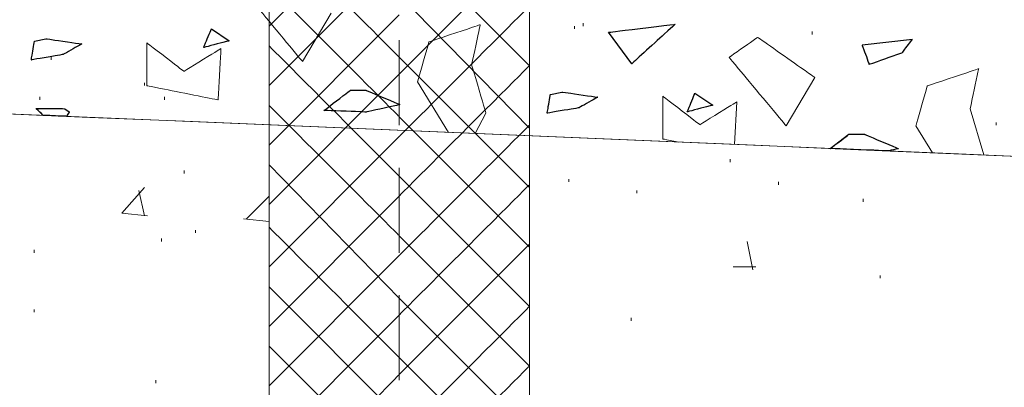
# Model space of a CAD drawing. Units: millimetres. Extents: x -203 to 1, y 0 to 143.
# Drawn here: x -91 to -88, y 45 to 47 of the extents above; entities that cross this region are included whole.
import ezdxf

# ---------------------------------------------------------------- set-up
doc = ezdxf.new("R2010")
doc.units = ezdxf.units.MM
doc.header["$MEASUREMENT"] = 0
doc.layers.add('Layer 1', color=7, linetype='Continuous')

msp = doc.modelspace()

# ---------------------------------------------------------------- linework, layer by layer
at = {"layer": 'Layer 1', "lineweight": 9}
for points in [[(-90.16435, 54.5063), (-90.16435, 54.5063), (-90.16435, 45.14215), (-90.16435, 45.14215)], [(-89.41585, 54.5063), (-89.41585, 54.5063), (-89.41585, 45.14215), (-89.41585, 45.14215)], [(-124.8171, 47.70535), (-124.8171, 47.70535), (-124.8171, 47.70535), (-54.3171, 44.7434), (-54.3171, 44.7434)], [(-54.3171, 44.7434), (-54.3171, 44.7434), (-54.3171, 44.7434), (-124.8171, 47.70535), (-124.8171, 47.70535)]]:
    msp.add_open_spline(points, degree=3, dxfattribs=at)
at = {"layer": 'Layer 1', "color": 254, "lineweight": 0}
for points in [[(-90.16435, 46.53335), (-90.16435, 46.53335), (-89.7901, 46.9076), (-89.7901, 46.9076)], [(-89.7901, 46.44385), (-89.7901, 46.44385), (-89.7901, 46.44385), (-90.16435, 46.8181), (-90.16435, 46.8181)], [(-89.41585, 46.41945), (-89.41585, 46.41945), (-89.7901, 46.7937), (-89.7901, 46.7937)], [(-89.7901, 46.39505), (-89.7901, 46.39505), (-89.7901, 46.39505), (-89.41585, 46.7693), (-89.41585, 46.7693)], [(-90.16435, 46.3625), (-90.16435, 46.3625), (-89.7901, 46.73675), (-89.7901, 46.73675)], [(-89.7901, 46.273), (-89.7901, 46.273), (-89.7901, 46.273), (-90.16435, 46.64725), (-90.16435, 46.64725)], [(-89.41585, 46.2405), (-89.41585, 46.2405), (-89.7901, 46.62285), (-89.7901, 46.62285)], [(-89.7901, 46.21605), (-89.7901, 46.21605), (-89.7901, 46.21605), (-89.41585, 46.5903), (-89.41585, 46.5903)], [(-90.16435, 46.19165), (-90.16435, 46.19165), (-89.7901, 46.5659), (-89.7901, 46.5659)], [(-89.26135, 46.53335), (-89.26135, 46.53335), (-89.26135, 46.5415), (-89.26135, 46.5415)], [(-89.2857, 46.5252), (-89.2857, 46.5252), (-89.2857, 46.53335), (-89.2857, 46.53335)], [(-88.60235, 46.50895), (-88.60235, 46.50895), (-88.60235, 46.5171), (-88.60235, 46.5171)], [(-89.7901, 46.10215), (-89.7901, 46.10215), (-89.7901, 46.10215), (-90.16435, 46.4764), (-90.16435, 46.4764)], [(-90.7908, 46.43575), (-90.7908, 46.43575), (-90.7908, 46.44385), (-90.7908, 46.44385)], [(-89.41585, 46.06965), (-89.41585, 46.06965), (-89.7901, 46.44385), (-89.7901, 46.44385)], [(-89.7901, 46.0452), (-89.7901, 46.0452), (-89.7901, 46.0452), (-89.41585, 46.41945), (-89.41585, 46.41945)], [(-90.16435, 46.0208), (-90.16435, 46.0208), (-89.7901, 46.39505), (-89.7901, 46.39505)], [(-90.5223, 46.3625), (-90.5223, 46.3625), (-90.5223, 46.37065), (-90.5223, 46.37065)], [(-90.82335, 46.32185), (-90.82335, 46.32185), (-90.82335, 46.32995), (-90.82335, 46.32995)], [(-90.46535, 46.32185), (-90.46535, 46.32185), (-90.46535, 46.32995), (-90.46535, 46.32995)], [(-89.7901, 45.9313), (-89.7901, 45.9313), (-89.7901, 45.9313), (-90.16435, 46.30555), (-90.16435, 46.30555)], [(-89.41585, 45.8988), (-89.41585, 45.8988), (-89.7901, 46.273), (-89.7901, 46.273)], [(-89.7901, 45.87435), (-89.7901, 45.87435), (-89.7901, 45.87435), (-89.41585, 46.2486), (-89.41585, 46.2486)], [(-88.07355, 46.2486), (-88.07355, 46.2486), (-88.07355, 46.25675), (-88.07355, 46.25675)], [(-90.16435, 45.84185), (-90.16435, 45.84185), (-89.7901, 46.21605), (-89.7901, 46.21605)], [(-88.8383, 46.14285), (-88.8383, 46.14285), (-88.8383, 46.151), (-88.8383, 46.151)], [(-90.4084, 46.1103), (-90.4084, 46.1103), (-90.4084, 46.11845), (-90.4084, 46.11845)], [(-89.7901, 45.75235), (-89.7901, 45.75235), (-90.16435, 46.1347), (-90.16435, 46.1347)], [(-89.41585, 45.72795), (-89.41585, 45.72795), (-89.7901, 46.10215), (-89.7901, 46.10215)], [(-89.30195, 46.0859), (-89.30195, 46.0859), (-89.30195, 46.09405), (-89.30195, 46.09405)], [(-90.5874, 45.9964), (-90.5874, 45.9964), (-90.5223, 46.06965), (-90.5223, 46.06965)], [(-90.5223, 45.98825), (-90.5223, 45.98825), (-90.5386, 46.0615), (-90.5386, 46.0615)], [(-89.7901, 45.7035), (-89.7901, 45.7035), (-89.7901, 45.7035), (-89.41585, 46.07775), (-89.41585, 46.07775)], [(-89.10675, 46.05335), (-89.10675, 46.05335), (-89.10675, 46.0615), (-89.10675, 46.0615)], [(-88.7, 46.07775), (-88.7, 46.07775), (-88.7, 46.0859), (-88.7, 46.0859)], [(-90.22945, 45.98015), (-90.22945, 45.98015), (-90.16435, 46.0452), (-90.16435, 46.0452)], [(-90.16435, 45.671), (-90.16435, 45.671), (-89.7901, 46.0452), (-89.7901, 46.0452)], [(-88.4559, 46.02895), (-88.4559, 46.02895), (-88.4559, 46.0371), (-88.4559, 46.0371)], [(-90.5874, 45.9964), (-90.5874, 45.9964), (-90.5142, 45.98825), (-90.5142, 45.98825)], [(-90.23755, 45.98015), (-90.23755, 45.98015), (-90.16435, 45.972), (-90.16435, 45.972)], [(-90.37585, 45.93945), (-90.37585, 45.93945), (-90.37585, 45.9476), (-90.37585, 45.9476)], [(-89.7901, 45.5815), (-89.7901, 45.5815), (-89.7901, 45.5815), (-90.16435, 45.9557), (-90.16435, 45.9557)], [(-89.41585, 45.9557), (-89.41585, 45.9557), (-89.41585, 45.96385), (-89.41585, 45.96385)], [(-90.4735, 45.91505), (-90.4735, 45.91505), (-90.4735, 45.9232), (-90.4735, 45.9232)], [(-89.41585, 45.5571), (-89.41585, 45.5571), (-89.7901, 45.9313), (-89.7901, 45.9313)], [(-90.8396, 45.8825), (-90.8396, 45.8825), (-90.8396, 45.89065), (-90.8396, 45.89065)], [(-89.41585, 45.9069), (-89.41585, 45.9069), (-89.7901, 45.53265), (-89.7901, 45.53265)], [(-88.7732, 45.8337), (-88.7732, 45.8337), (-88.78945, 45.91505), (-88.78945, 45.91505)], [(-90.16435, 45.50015), (-90.16435, 45.50015), (-89.7901, 45.87435), (-89.7901, 45.87435)], [(-88.8301, 45.84185), (-88.8301, 45.84185), (-88.76505, 45.84185), (-88.76505, 45.84185)], [(-88.4071, 45.8093), (-88.4071, 45.8093), (-88.4071, 45.8174), (-88.4071, 45.8174)], [(-89.7901, 45.41065), (-89.7901, 45.41065), (-90.16435, 45.78485), (-90.16435, 45.78485)], [(-89.41585, 45.3781), (-89.41585, 45.3781), (-89.7901, 45.75235), (-89.7901, 45.75235)], [(-89.7901, 45.3537), (-89.7901, 45.3537), (-89.7901, 45.3537), (-89.41585, 45.72795), (-89.41585, 45.72795)], [(-90.8396, 45.71165), (-90.8396, 45.71165), (-90.8396, 45.7198), (-90.8396, 45.7198)], [(-90.16435, 45.3293), (-90.16435, 45.3293), (-89.7901, 45.7035), (-89.7901, 45.7035)], [(-89.123, 45.68725), (-89.123, 45.68725), (-89.123, 45.6954), (-89.123, 45.6954)], [(-89.7901, 45.2398), (-89.7901, 45.2398), (-90.16435, 45.61405), (-90.16435, 45.61405)], [(-89.41585, 45.20725), (-89.41585, 45.20725), (-89.7901, 45.5815), (-89.7901, 45.5815)], [(-89.7901, 45.18285), (-89.7901, 45.18285), (-89.7901, 45.18285), (-89.41585, 45.5571), (-89.41585, 45.5571)], [(-89.7901, 45.53265), (-89.7901, 45.53265), (-89.7901, 45.53265), (-90.16435, 45.1503), (-90.16435, 45.1503)], [(-90.4898, 45.50825), (-90.4898, 45.50825), (-90.4898, 45.5164), (-90.4898, 45.5164)]]:
    msp.add_open_spline(points, degree=3, dxfattribs=at)
at = {"layer": 'Layer 1', "lineweight": 5}
for points in [[(-90.23165, 46.6279), (-90.23165, 46.6279), (-90.23165, 46.6279), (-90.06765, 46.43105), (-90.06765, 46.43105)], [(-90.06765, 46.43105), (-90.06765, 46.43105), (-89.9856, 46.57045), (-89.9856, 46.57045)], [(-89.55715, 46.53705), (-89.55715, 46.53705), (-89.55715, 46.53705), (-89.70475, 46.48785), (-89.70475, 46.48785)], [(-89.58175, 46.42225), (-89.58175, 46.42225), (-89.58175, 46.42225), (-89.55715, 46.53705), (-89.55715, 46.53705)], [(-89.18795, 46.5154), (-89.18795, 46.5154), (-89.18795, 46.5154), (-88.99665, 46.53835), (-88.99665, 46.53835)], [(-89.12125, 46.4251), (-89.12125, 46.4251), (-89.18795, 46.5154), (-89.18795, 46.5154)], [(-88.99665, 46.53835), (-88.99665, 46.53835), (-88.99665, 46.53835), (-89.12125, 46.4251), (-89.12125, 46.4251)], [(-90.51575, 46.48515), (-90.51575, 46.48515), (-90.51575, 46.3621), (-90.51575, 46.3621)], [(-90.4091, 46.4031), (-90.4091, 46.4031), (-90.4091, 46.4031), (-90.51575, 46.48515), (-90.51575, 46.48515)], [(-89.70475, 46.48785), (-89.70475, 46.48785), (-89.70475, 46.48785), (-89.73755, 46.37305), (-89.73755, 46.37305)], [(-88.75955, 46.50075), (-88.75955, 46.50075), (-88.75955, 46.50075), (-88.8416, 46.44335), (-88.8416, 46.44335)], [(-88.59555, 46.38595), (-88.59555, 46.38595), (-88.59555, 46.38595), (-88.75955, 46.50075), (-88.75955, 46.50075)], [(-90.3025, 46.4687), (-90.3025, 46.4687), (-90.3025, 46.4687), (-90.4091, 46.4031), (-90.4091, 46.4031)], [(-90.3107, 46.3211), (-90.3107, 46.3211), (-90.3107, 46.3211), (-90.3025, 46.4687), (-90.3025, 46.4687)], [(-88.8416, 46.44335), (-88.8416, 46.44335), (-88.8416, 46.44335), (-88.67755, 46.2465), (-88.67755, 46.2465)], [(-89.54075, 46.28285), (-89.54075, 46.28285), (-89.54075, 46.28285), (-89.58175, 46.42225), (-89.58175, 46.42225)], [(-88.12395, 46.4106), (-88.12395, 46.4106), (-88.12395, 46.4106), (-88.2716, 46.3614), (-88.2716, 46.3614)], [(-88.14855, 46.2958), (-88.14855, 46.2958), (-88.14855, 46.2958), (-88.12395, 46.4106), (-88.12395, 46.4106)], [(-89.73755, 46.37305), (-89.73755, 46.37305), (-89.6482, 46.2278), (-89.6482, 46.2278)], [(-88.67755, 46.2465), (-88.67755, 46.2465), (-88.59555, 46.38595), (-88.59555, 46.38595)], [(-90.51575, 46.3621), (-90.51575, 46.3621), (-90.51575, 46.3621), (-90.3107, 46.3211), (-90.3107, 46.3211)], [(-90.00665, 46.29085), (-90.00665, 46.29085), (-90.00665, 46.29085), (-89.93025, 46.3488), (-89.93025, 46.3488)], [(-89.93025, 46.3488), (-89.93025, 46.3488), (-89.88505, 46.3488), (-89.88505, 46.3488)], [(-89.88505, 46.3488), (-89.88505, 46.3488), (-89.88505, 46.3488), (-89.78785, 46.3076), (-89.78785, 46.3076)], [(-88.2716, 46.3614), (-88.2716, 46.3614), (-88.2716, 46.3614), (-88.3044, 46.24655), (-88.3044, 46.24655)], [(-88.92565, 46.25), (-88.92565, 46.25), (-88.92565, 46.25), (-89.0323, 46.33205), (-89.0323, 46.33205)], [(-89.0323, 46.33205), (-89.0323, 46.33205), (-89.0323, 46.209), (-89.0323, 46.209)], [(-88.81905, 46.31565), (-88.81905, 46.31565), (-88.81905, 46.31565), (-88.92565, 46.25), (-88.92565, 46.25)], [(-88.82585, 46.19325), (-88.82585, 46.19325), (-88.81905, 46.31565), (-88.81905, 46.31565)], [(-89.88505, 46.2863), (-89.88505, 46.2863), (-89.88505, 46.2863), (-90.00665, 46.29085), (-90.00665, 46.29085)], [(-89.78785, 46.3076), (-89.78785, 46.3076), (-89.78785, 46.3076), (-89.88505, 46.2863), (-89.88505, 46.2863)], [(-88.10955, 46.16315), (-88.10955, 46.16315), (-88.14855, 46.2958), (-88.14855, 46.2958)], [(-89.5718, 46.2246), (-89.5718, 46.2246), (-89.54075, 46.28285), (-89.54075, 46.28285)], [(-88.3044, 46.24655), (-88.3044, 46.24655), (-88.25685, 46.1693), (-88.25685, 46.1693)], [(-89.0323, 46.209), (-89.0323, 46.209), (-89.0323, 46.209), (-88.9874, 46.2), (-88.9874, 46.2)], [(-88.55065, 46.18165), (-88.55065, 46.18165), (-88.49695, 46.22235), (-88.49695, 46.22235)], [(-88.49695, 46.22235), (-88.49695, 46.22235), (-88.45175, 46.22235), (-88.45175, 46.22235)], [(-88.45175, 46.22235), (-88.45175, 46.22235), (-88.45175, 46.22235), (-88.35455, 46.1812), (-88.35455, 46.1812)], [(-88.35455, 46.1812), (-88.35455, 46.1812), (-88.35455, 46.1812), (-88.38425, 46.17465), (-88.38425, 46.17465)]]:
    msp.add_open_spline(points, degree=3, dxfattribs=at)
at = {"layer": 'Layer 1', "lineweight": 0}
for points in [[(-90.35215, 46.4716), (-90.35215, 46.4716), (-90.35215, 46.4716), (-90.33015, 46.52485), (-90.33015, 46.52485)], [(-90.33015, 46.52485), (-90.33015, 46.52485), (-90.2789, 46.49075), (-90.2789, 46.49075)], [(-90.8478, 46.4362), (-90.8478, 46.4362), (-90.8478, 46.4362), (-90.83865, 46.4899), (-90.83865, 46.4899)], [(-90.83865, 46.4899), (-90.83865, 46.4899), (-90.8059, 46.49685), (-90.8059, 46.49685)], [(-90.8059, 46.49685), (-90.8059, 46.49685), (-90.8059, 46.49685), (-90.70265, 46.48195), (-90.70265, 46.48195)], [(-90.2789, 46.49075), (-90.2789, 46.49075), (-90.2789, 46.49075), (-90.35215, 46.4716), (-90.35215, 46.4716)], [(-88.31445, 46.49505), (-88.31445, 46.49505), (-88.4592, 46.4787), (-88.4592, 46.4787)], [(-88.3433, 46.4572), (-88.3433, 46.4572), (-88.3433, 46.4572), (-88.31445, 46.49505), (-88.31445, 46.49505)], [(-90.70265, 46.48195), (-90.70265, 46.48195), (-90.70265, 46.48195), (-90.7561, 46.4516), (-90.7561, 46.4516)], [(-88.4592, 46.4787), (-88.4592, 46.4787), (-88.4592, 46.4787), (-88.43875, 46.4233), (-88.43875, 46.4233)], [(-88.43875, 46.4233), (-88.43875, 46.4233), (-88.43875, 46.4233), (-88.3433, 46.4572), (-88.3433, 46.4572)], [(-90.7561, 46.4516), (-90.7561, 46.4516), (-90.7561, 46.4516), (-90.8478, 46.4362), (-90.8478, 46.4362)], [(-89.3554, 46.33685), (-89.3554, 46.33685), (-89.32265, 46.3438), (-89.32265, 46.3438)], [(-89.32265, 46.3438), (-89.32265, 46.3438), (-89.32265, 46.3438), (-89.2194, 46.3289), (-89.2194, 46.3289)], [(-89.36455, 46.2832), (-89.36455, 46.2832), (-89.36455, 46.2832), (-89.3554, 46.33685), (-89.3554, 46.33685)], [(-89.2194, 46.3289), (-89.2194, 46.3289), (-89.2194, 46.3289), (-89.2728, 46.29855), (-89.2728, 46.29855)], [(-88.96175, 46.28695), (-88.96175, 46.28695), (-88.96175, 46.28695), (-88.93975, 46.34015), (-88.93975, 46.34015)], [(-88.93975, 46.34015), (-88.93975, 46.34015), (-88.8885, 46.3061), (-88.8885, 46.3061)], [(-90.8138, 46.27675), (-90.8138, 46.27675), (-90.8342, 46.2965), (-90.8342, 46.2965)], [(-90.8342, 46.2965), (-90.8342, 46.2965), (-90.8342, 46.2965), (-90.75105, 46.296), (-90.75105, 46.296)], [(-90.75105, 46.296), (-90.75105, 46.296), (-90.739, 46.28655), (-90.739, 46.28655)], [(-90.739, 46.28655), (-90.739, 46.28655), (-90.739, 46.28655), (-90.74655, 46.27395), (-90.74655, 46.27395)], [(-89.2728, 46.29855), (-89.2728, 46.29855), (-89.2728, 46.29855), (-89.36455, 46.2832), (-89.36455, 46.2832)], [(-88.8885, 46.3061), (-88.8885, 46.3061), (-88.8885, 46.3061), (-88.96175, 46.28695), (-88.96175, 46.28695)]]:
    msp.add_open_spline(points, degree=3, dxfattribs=at)
at = {"layer": 'Layer 1', "color": 254}
for points in [[(-90.35215, 46.4716), (-90.35215, 46.4716), (-90.35215, 46.4716), (-90.33015, 46.52485), (-90.33015, 46.52485)], [(-90.33015, 46.52485), (-90.33015, 46.52485), (-90.2789, 46.49075), (-90.2789, 46.49075)], [(-90.2789, 46.49075), (-90.2789, 46.49075), (-90.2789, 46.49075), (-90.35215, 46.4716), (-90.35215, 46.4716)], [(-88.96175, 46.28695), (-88.96175, 46.28695), (-88.96175, 46.28695), (-88.93975, 46.34015), (-88.93975, 46.34015)], [(-88.93975, 46.34015), (-88.93975, 46.34015), (-88.8885, 46.3061), (-88.8885, 46.3061)], [(-90.8138, 46.27675), (-90.8138, 46.27675), (-90.8138, 46.27675), (-90.8342, 46.2965), (-90.8342, 46.2965)], [(-90.8342, 46.2965), (-90.8342, 46.2965), (-90.8342, 46.2965), (-90.75105, 46.296), (-90.75105, 46.296)], [(-90.75105, 46.296), (-90.75105, 46.296), (-90.739, 46.28655), (-90.739, 46.28655)], [(-90.739, 46.28655), (-90.739, 46.28655), (-90.739, 46.28655), (-90.74655, 46.27395), (-90.74655, 46.27395)], [(-88.8885, 46.3061), (-88.8885, 46.3061), (-88.8885, 46.3061), (-88.96175, 46.28695), (-88.96175, 46.28695)], [(-90.74655, 46.27395), (-90.74655, 46.27395), (-90.74655, 46.27395), (-90.8138, 46.27675), (-90.8138, 46.27675)]]:
    msp.add_open_spline(points, degree=3, dxfattribs=at)
at = {"layer": 'Layer 1', "color": 7}
for points in [[(-89.18795, 46.5154), (-89.18795, 46.5154), (-89.18795, 46.5154), (-88.99665, 46.53835), (-88.99665, 46.53835)], [(-89.12125, 46.4251), (-89.12125, 46.4251), (-89.18795, 46.5154), (-89.18795, 46.5154)], [(-88.99665, 46.53835), (-88.99665, 46.53835), (-88.99665, 46.53835), (-89.12125, 46.4251), (-89.12125, 46.4251)], [(-90.8478, 46.4362), (-90.8478, 46.4362), (-90.8478, 46.4362), (-90.83865, 46.4899), (-90.83865, 46.4899)], [(-90.83865, 46.4899), (-90.83865, 46.4899), (-90.8059, 46.49685), (-90.8059, 46.49685)], [(-90.8059, 46.49685), (-90.8059, 46.49685), (-90.8059, 46.49685), (-90.70265, 46.48195), (-90.70265, 46.48195)], [(-88.31445, 46.49505), (-88.31445, 46.49505), (-88.4592, 46.4787), (-88.4592, 46.4787)], [(-88.3433, 46.4572), (-88.3433, 46.4572), (-88.3433, 46.4572), (-88.31445, 46.49505), (-88.31445, 46.49505)], [(-90.70265, 46.48195), (-90.70265, 46.48195), (-90.70265, 46.48195), (-90.7561, 46.4516), (-90.7561, 46.4516)], [(-88.4592, 46.4787), (-88.4592, 46.4787), (-88.4592, 46.4787), (-88.43875, 46.4233), (-88.43875, 46.4233)], [(-88.43875, 46.4233), (-88.43875, 46.4233), (-88.43875, 46.4233), (-88.3433, 46.4572), (-88.3433, 46.4572)], [(-90.7561, 46.4516), (-90.7561, 46.4516), (-90.7561, 46.4516), (-90.8478, 46.4362), (-90.8478, 46.4362)], [(-90.00665, 46.29085), (-90.00665, 46.29085), (-90.00665, 46.29085), (-89.93025, 46.3488), (-89.93025, 46.3488)], [(-89.93025, 46.3488), (-89.93025, 46.3488), (-89.88505, 46.3488), (-89.88505, 46.3488)], [(-89.88505, 46.3488), (-89.88505, 46.3488), (-89.88505, 46.3488), (-89.78785, 46.3076), (-89.78785, 46.3076)], [(-89.3554, 46.33685), (-89.3554, 46.33685), (-89.32265, 46.3438), (-89.32265, 46.3438)], [(-89.32265, 46.3438), (-89.32265, 46.3438), (-89.32265, 46.3438), (-89.2194, 46.3289), (-89.2194, 46.3289)], [(-89.36455, 46.2832), (-89.36455, 46.2832), (-89.36455, 46.2832), (-89.3554, 46.33685), (-89.3554, 46.33685)], [(-89.2194, 46.3289), (-89.2194, 46.3289), (-89.2194, 46.3289), (-89.2728, 46.29855), (-89.2728, 46.29855)], [(-89.88505, 46.2863), (-89.88505, 46.2863), (-89.88505, 46.2863), (-90.00665, 46.29085), (-90.00665, 46.29085)], [(-89.78785, 46.3076), (-89.78785, 46.3076), (-89.78785, 46.3076), (-89.88505, 46.2863), (-89.88505, 46.2863)], [(-89.2728, 46.29855), (-89.2728, 46.29855), (-89.2728, 46.29855), (-89.36455, 46.2832), (-89.36455, 46.2832)], [(-88.55065, 46.18165), (-88.55065, 46.18165), (-88.55065, 46.18165), (-88.49695, 46.22235), (-88.49695, 46.22235)], [(-88.49695, 46.22235), (-88.49695, 46.22235), (-88.45175, 46.22235), (-88.45175, 46.22235)], [(-88.45175, 46.22235), (-88.45175, 46.22235), (-88.45175, 46.22235), (-88.35455, 46.1812), (-88.35455, 46.1812)], [(-88.38425, 46.17465), (-88.38425, 46.17465), (-88.38425, 46.17465), (-88.55065, 46.18165), (-88.55065, 46.18165)], [(-88.35455, 46.1812), (-88.35455, 46.1812), (-88.35455, 46.1812), (-88.38425, 46.17465), (-88.38425, 46.17465)]]:
    msp.add_open_spline(points, degree=3, dxfattribs=at)
at = {"layer": 'Layer 1', "color": 5, "lineweight": 5}
for points in [[(-89.7901, 46.4927), (-89.7901, 46.4927), (-89.7901, 46.2486), (-89.7901, 46.2486)], [(-89.7901, 46.12655), (-89.7901, 46.12655), (-89.7901, 45.8825), (-89.7901, 45.8825)], [(-89.7901, 45.76045), (-89.7901, 45.76045), (-89.7901, 45.5164), (-89.7901, 45.5164)]]:
    msp.add_open_spline(points, degree=3, dxfattribs=at)

doc.saveas('drawing.dxf')
